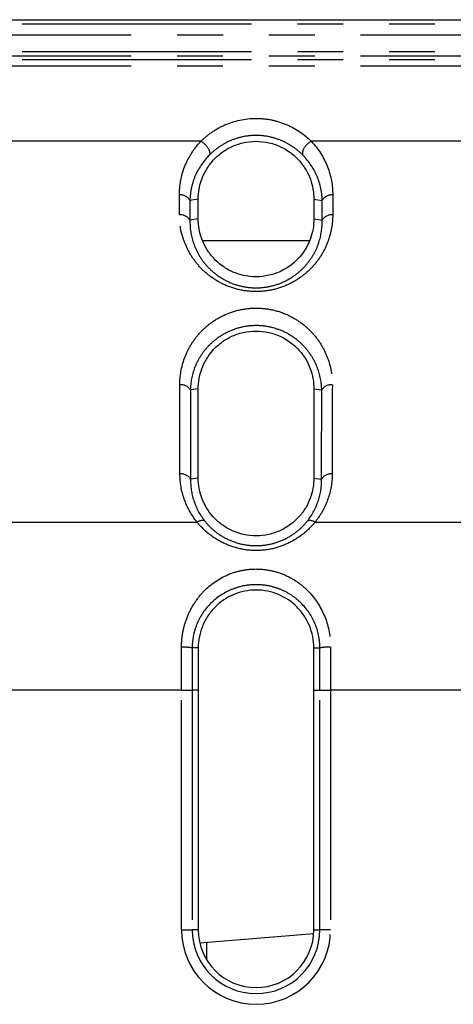
# Model space of a CAD drawing. Extents: x 337 to 3222, y 102 to 2387.
# Drawn here: x 516 to 528, y 1361 to 1389 of the extents above; entities that cross this region are included whole.
import ezdxf

# ---------------------------------------------------------------- set-up
doc = ezdxf.new("R2010")
doc.units = 0
doc.linetypes.add('PHANTOM', pattern=[12.7, 6.35, -1.27, 1.27, -1.27, 1.27, -1.27])
doc.layers.get('0').update_dxf_attribs({"linetype": 'CONTINUOUS'})

msp = doc.modelspace()

# ---------------------------------------------------------------- linework, layer by layer
at = {"color": 7, "linetype": 'CONTINUOUS'}
for p, q in [((401.648, 1388.673), (544.37, 1388.673)), ((520.825, 1370.116), (520.825, 1363.491)), ((524.025, 1363.491), (524.025, 1370.116)), ((524.022, 1363.381), (520.869, 1363.121)), ((521.067, 1362.699), (521.067, 1363.138))]:
    msp.add_line(p, q, dxfattribs=at)
at = {"color": 8, "linetype": 'PHANTOM'}
for p, q in [((401.648, 1388.562), (544.374, 1388.562)), ((544.371, 1388.245), (401.648, 1388.245)), ((544.369, 1387.66), (401.649, 1387.66)), ((401.648, 1387.569), (544.369, 1387.569)), ((544.368, 1387.391), (401.649, 1387.391)), ((520.898, 1385.308), (515.011, 1385.308)), ((529.84, 1385.308), (523.953, 1385.308)), ((520.825, 1383.708), (520.594, 1383.671)), ((524.025, 1383.708), (524.257, 1383.671)), ((520.825, 1383.158), (520.596, 1383.122)), ((524.025, 1383.158), (524.255, 1383.122)), ((523.902, 1382.553), (520.974, 1382.553)), ((520.825, 1378.458), (520.607, 1378.427)), ((524.025, 1378.458), (524.244, 1378.427)), ((520.825, 1375.991), (520.612, 1375.962)), ((524.025, 1375.991), (524.239, 1375.962)), ((515.116, 1374.77), (520.793, 1374.77)), ((524.058, 1374.77), (529.735, 1374.77)), ((520.825, 1371.291), (520.657, 1371.288)), ((524.025, 1371.291), (524.194, 1371.288)), ((520.362, 1370.116), (515.547, 1370.116)), ((520.362, 1363.491), (520.362, 1370.116)), ((520.362, 1370.116), (520.658, 1370.116)), ((520.658, 1370.116), (520.658, 1363.491)), ((520.825, 1370.116), (520.658, 1370.116)), ((524.025, 1370.116), (524.193, 1370.116)), ((524.193, 1370.116), (524.489, 1370.116)), ((524.193, 1363.491), (524.193, 1370.116)), ((524.489, 1370.116), (524.489, 1363.491)), ((529.304, 1370.116), (524.489, 1370.116)), ((520.362, 1363.491), (520.658, 1363.491)), ((520.825, 1363.491), (520.658, 1363.491)), ((524.025, 1363.491), (524.193, 1363.491)), ((524.489, 1363.491), (524.193, 1363.491))]:
    msp.add_line(p, q, dxfattribs=at)
at = {"color": 8, "linetype": 'PHANTOM', "flags": 128}
msp.add_lwpolyline([(401.648, 1387.795), (402.248, 1387.795), (404.648, 1387.795), (414.248, 1387.795), (452.648, 1387.795), (544.37, 1387.795)], dxfattribs=at)
at = {"color": 8, "linetype": 'PHANTOM'}
for centre, radius, start, end in [((520.333, 1383.523), 0.301, 29.4279, 95.7126), ((524.518, 1383.523), 0.301, 84.2874, 150.5721), ((520.334, 1382.973), 0.301, 29.6292, 95.782), ((524.517, 1382.973), 0.301, 84.218, 150.3708), ((520.348, 1378.268), 0.304, 31.5086, 96.3373), ((524.503, 1378.268), 0.304, 83.6627, 148.4914), ((520.354, 1375.798), 0.306, 32.6048, 96.5992), ((524.497, 1375.798), 0.306, 83.4008, 147.3952), ((520.933, 1374.57), 0.243, 73.2468, 124.985), ((523.918, 1374.57), 0.243, 55.0015, 106.734), ((520.422, 1370.082), 1.228, 78.9686, 92.8147), ((524.429, 1370.081), 1.23, 87.1872, 101.0185), ((522.425, 1363.491), 2.063, 180, 0), ((522.425, 1363.491), 1.768, 180, 0)]:
    msp.add_arc(centre, radius, start, end, dxfattribs=at)
at = {"color": 7, "linetype": 'CONTINUOUS'}
msp.add_arc((522.425, 1363.491), 1.6, 180, 0, dxfattribs=at)
at = {"color": 8, "linetype": 'PHANTOM'}
for points, knots in [([(520.898, 1385.308), (520.988, 1385.398), (521.088, 1385.482), (521.309, 1385.635), (521.432, 1385.705), (521.825, 1385.877), (522.123, 1385.942), (522.572, 1385.943), (522.723, 1385.927), (523.013, 1385.866), (523.154, 1385.821), (523.547, 1385.649), (523.773, 1385.488), (523.953, 1385.308)], [0, 0, 0, 0, 0.125, 0.125, 0.25, 0.25, 0.5, 0.5, 0.625, 0.625, 0.75, 0.75, 1, 1, 1, 1]), ([(523.718, 1384.927), (523.644, 1385), (523.562, 1385.071), (523.377, 1385.201), (523.275, 1385.26), (523.054, 1385.36), (522.933, 1385.401), (522.684, 1385.456), (522.553, 1385.47), (522.292, 1385.47), (522.164, 1385.456), (521.912, 1385.4), (521.794, 1385.359), (521.573, 1385.259), (521.471, 1385.199), (521.288, 1385.07), (521.207, 1385), (521.133, 1384.927)], [0, 0, 0, 0, 0.125, 0.125, 0.25, 0.25, 0.375, 0.375, 0.5, 0.5, 0.625, 0.625, 0.75, 0.75, 0.875, 0.875, 1, 1, 1, 1]), ([(520.303, 1383.823), (520.302, 1384.089), (520.349, 1384.349), (520.497, 1384.728), (520.559, 1384.852), (520.708, 1385.088), (520.795, 1385.201), (520.898, 1385.308)], [0, 0, 0, 0, 0.5, 0.5, 0.75, 0.75, 1, 1, 1, 1]), ([(520.898, 1385.308), (520.973, 1385.268), (521.048, 1385.198), (521.138, 1385.051), (521.154, 1384.976), (521.133, 1384.927)], [0, 0, 0, 0, 0.5, 0.5, 1, 1, 1, 1]), ([(523.953, 1385.308), (523.878, 1385.268), (523.803, 1385.198), (523.713, 1385.052), (523.697, 1384.976), (523.718, 1384.927)], [0, 0, 0, 0, 0.5, 0.5, 1, 1, 1, 1]), ([(523.953, 1385.308), (524.159, 1385.094), (524.305, 1384.856), (524.502, 1384.349), (524.549, 1384.089), (524.548, 1383.823)], [0, 0, 0, 0, 0.5, 0.5, 1, 1, 1, 1]), ([(521.133, 1384.927), (520.951, 1384.746), (520.822, 1384.545), (520.689, 1384.225), (520.656, 1384.116), (520.61, 1383.896), (520.597, 1383.784), (520.594, 1383.671)], [0, 0, 0, 0, 0.5, 0.5, 0.75, 0.75, 1, 1, 1, 1]), ([(524.257, 1383.671), (524.254, 1383.784), (524.241, 1383.896), (524.195, 1384.117), (524.162, 1384.225), (524.029, 1384.545), (523.9, 1384.746), (523.718, 1384.927)], [0, 0, 0, 0, 0.25, 0.25, 0.5, 0.5, 1, 1, 1, 1]), ([(520.304, 1383.272), (520.304, 1383.319), (520.304, 1383.365), (520.304, 1383.412), (520.303, 1383.458), (520.303, 1383.505), (520.303, 1383.551), (520.303, 1383.642), (520.303, 1383.732), (520.303, 1383.823)], [0, 0, 0, 0, 0.0001844083, 0.0001844083, 0.0001844083, 0.0003688166, 0.0003688166, 0.0003688166, 0.00072989, 0.00072989, 0.00072989, 0.00072989]), ([(524.548, 1383.823), (524.548, 1383.776), (524.548, 1383.73), (524.548, 1383.684), (524.548, 1383.638), (524.548, 1383.591), (524.548, 1383.545), (524.547, 1383.454), (524.547, 1383.363), (524.547, 1383.272)], [0, 0, 0, 0, 0.0001844075, 0.0001844075, 0.0001844075, 0.0003688151, 0.0003688151, 0.0003688151, 0.00072989, 0.00072989, 0.00072989, 0.00072989]), ([(520.594, 1383.671), (520.594, 1383.671), (520.594, 1383.671), (520.594, 1383.671), (520.595, 1383.581), (520.595, 1383.49), (520.595, 1383.4), (520.595, 1383.354), (520.595, 1383.307), (520.595, 1383.261), (520.596, 1383.215), (520.596, 1383.168), (520.596, 1383.122), (520.596, 1383.122), (520.596, 1383.122), (520.596, 1383.122)], [-0.00000006, -0.00000006, -0.00000006, -0.00000006, 0, 0, 0, 0.0003603037, 0.0003603037, 0.0003603037, 0.0005443492, 0.0005443492, 0.0005443492, 0.0007283346, 0.0007283346, 0.0007283346, 0.0007283946, 0.0007283946, 0.0007283946, 0.0007283946]), ([(524.255, 1383.122), (524.255, 1383.122), (524.255, 1383.122), (524.255, 1383.122), (524.255, 1383.213), (524.256, 1383.303), (524.256, 1383.394), (524.256, 1383.44), (524.256, 1383.486), (524.256, 1383.533), (524.256, 1383.579), (524.256, 1383.625), (524.257, 1383.671), (524.257, 1383.671), (524.257, 1383.671), (524.257, 1383.671)], [-0.00000006, -0.00000006, -0.00000006, -0.00000006, 0, 0, 0, 0.0003603045, 0.0003603045, 0.0003603045, 0.0005443494, 0.0005443494, 0.0005443494, 0.0007283346, 0.0007283346, 0.0007283346, 0.0007283946, 0.0007283946, 0.0007283946, 0.0007283946]), ([(524.547, 1383.272), (524.546, 1383.027), (524.505, 1382.787), (524.377, 1382.434), (524.323, 1382.316), (524.192, 1382.092), (524.116, 1381.984), (523.938, 1381.778), (523.835, 1381.68), (523.609, 1381.505), (523.483, 1381.426), (523.208, 1381.293), (523.062, 1381.241), (522.752, 1381.168), (522.59, 1381.149), (522.269, 1381.149), (522.105, 1381.167), (521.796, 1381.238), (521.647, 1381.291), (521.373, 1381.423), (521.246, 1381.502), (521.018, 1381.678), (520.917, 1381.774), (520.739, 1381.979), (520.661, 1382.089), (520.53, 1382.313), (520.476, 1382.428), (520.347, 1382.781), (520.305, 1383.027), (520.304, 1383.272)], [0, 0, 0, 0, 0.125, 0.125, 0.1875, 0.1875, 0.25, 0.25, 0.3125, 0.3125, 0.375, 0.375, 0.4375, 0.4375, 0.5, 0.5, 0.5625, 0.5625, 0.625, 0.625, 0.6875, 0.6875, 0.75, 0.75, 0.8125, 0.8125, 0.875, 0.875, 1, 1, 1, 1]), ([(520.596, 1383.122), (520.591, 1382.915), (520.622, 1382.705), (520.724, 1382.4), (520.767, 1382.3), (520.875, 1382.105), (520.939, 1382.008), (521.09, 1381.826), (521.175, 1381.74), (521.372, 1381.582), (521.483, 1381.509), (521.724, 1381.388), (521.857, 1381.338), (522.135, 1381.271), (522.283, 1381.253), (522.575, 1381.254), (522.721, 1381.272), (523, 1381.34), (523.13, 1381.389), (523.373, 1381.512), (523.482, 1381.583), (523.677, 1381.742), (523.764, 1381.83), (523.914, 1382.012), (523.977, 1382.106), (524.085, 1382.303), (524.129, 1382.404), (524.23, 1382.709), (524.26, 1382.915), (524.255, 1383.122)], [0, 0, 0, 0, 0.125, 0.125, 0.1875, 0.1875, 0.25, 0.25, 0.3125, 0.3125, 0.375, 0.375, 0.4375, 0.4375, 0.5, 0.5, 0.5625, 0.5625, 0.625, 0.625, 0.6875, 0.6875, 0.75, 0.75, 0.8125, 0.8125, 0.875, 0.875, 1, 1, 1, 1]), ([(520.314, 1378.57), (520.314, 1378.822), (520.357, 1379.067), (520.487, 1379.424), (520.543, 1379.542), (520.675, 1379.766), (520.752, 1379.874), (520.931, 1380.077), (521.034, 1380.174), (521.259, 1380.346), (521.384, 1380.423), (521.656, 1380.553), (521.799, 1380.604), (522.105, 1380.674), (522.263, 1380.693), (522.579, 1380.693), (522.74, 1380.675), (523.044, 1380.606), (523.191, 1380.555), (523.462, 1380.426), (523.588, 1380.349), (523.815, 1380.176), (523.916, 1380.081), (524.095, 1379.878), (524.174, 1379.769), (524.307, 1379.544), (524.362, 1379.429), (524.493, 1379.073), (524.537, 1378.822), (524.537, 1378.57)], [0, 0, 0, 0, 0.125, 0.125, 0.1875, 0.1875, 0.25, 0.25, 0.3125, 0.3125, 0.375, 0.375, 0.4375, 0.4375, 0.5, 0.5, 0.5625, 0.5625, 0.625, 0.625, 0.6875, 0.6875, 0.75, 0.75, 0.8125, 0.8125, 0.875, 0.875, 1, 1, 1, 1]), ([(524.244, 1378.427), (524.24, 1378.635), (524.2, 1378.843), (524.087, 1379.138), (524.041, 1379.234), (523.929, 1379.419), (523.863, 1379.51), (523.712, 1379.68), (523.628, 1379.76), (523.436, 1379.906), (523.329, 1379.973), (523.097, 1380.085), (522.969, 1380.13), (522.703, 1380.192), (522.561, 1380.208), (522.282, 1380.208), (522.142, 1380.191), (521.875, 1380.128), (521.751, 1380.083), (521.517, 1379.97), (521.412, 1379.904), (521.221, 1379.758), (521.135, 1379.677), (520.985, 1379.507), (520.921, 1379.418), (520.809, 1379.232), (520.762, 1379.134), (520.65, 1378.839), (520.611, 1378.636), (520.607, 1378.427)], [0, 0, 0, 0, 0.125, 0.125, 0.1875, 0.1875, 0.25, 0.25, 0.3125, 0.3125, 0.375, 0.375, 0.4375, 0.4375, 0.5, 0.5, 0.5625, 0.5625, 0.625, 0.625, 0.6875, 0.6875, 0.75, 0.75, 0.8125, 0.8125, 0.875, 0.875, 1, 1, 1, 1]), ([(520.793, 1374.77), (520.632, 1374.968), (520.516, 1375.181), (520.358, 1375.634), (520.319, 1375.867), (520.319, 1376.102)], [0, 0, 0, 0, 0.5, 0.5, 1, 1, 1, 1]), ([(520.612, 1375.962), (520.608, 1375.763), (520.637, 1375.56), (520.766, 1375.167), (520.864, 1374.979), (521.003, 1374.803)], [0, 0, 0, 0, 0.5, 0.5, 1, 1, 1, 1]), ([(523.848, 1374.803), (523.987, 1374.979), (524.086, 1375.17), (524.215, 1375.563), (524.243, 1375.762), (524.239, 1375.962)], [0, 0, 0, 0, 0.5, 0.5, 1, 1, 1, 1]), ([(524.532, 1376.102), (524.532, 1375.867), (524.493, 1375.637), (524.376, 1375.299), (524.327, 1375.187), (524.208, 1374.972), (524.138, 1374.869), (524.058, 1374.77)], [0, 0, 0, 0, 0.5, 0.5, 0.75, 0.75, 1, 1, 1, 1]), ([(521.003, 1374.803), (521.079, 1374.707), (521.166, 1374.617), (521.365, 1374.452), (521.479, 1374.377), (521.723, 1374.253), (521.858, 1374.203), (522.136, 1374.137), (522.279, 1374.119), (522.572, 1374.119), (522.714, 1374.136), (522.992, 1374.203), (523.126, 1374.253), (523.371, 1374.376), (523.484, 1374.451), (523.684, 1374.616), (523.772, 1374.707), (523.848, 1374.803)], [0, 0, 0, 0, 0.125, 0.125, 0.25, 0.25, 0.375, 0.375, 0.5, 0.5, 0.625, 0.625, 0.75, 0.75, 0.875, 0.875, 1, 1, 1, 1]), ([(524.058, 1374.77), (523.967, 1374.659), (523.864, 1374.554), (523.632, 1374.364), (523.501, 1374.278), (523.221, 1374.137), (523.069, 1374.08), (522.753, 1374.003), (522.592, 1373.984), (522.261, 1373.984), (522.098, 1374.003), (521.783, 1374.079), (521.63, 1374.136), (521.35, 1374.278), (521.219, 1374.364), (520.987, 1374.553), (520.883, 1374.659), (520.793, 1374.77)], [0, 0, 0, 0, 0.125, 0.125, 0.25, 0.25, 0.375, 0.375, 0.5, 0.5, 0.625, 0.625, 0.75, 0.75, 0.875, 0.875, 1, 1, 1, 1]), ([(520.361, 1371.309), (520.361, 1371.451), (520.374, 1371.59), (520.426, 1371.864), (520.465, 1372), (520.565, 1372.257), (520.626, 1372.38), (520.771, 1372.613), (520.855, 1372.722), (521.131, 1373.02), (521.357, 1373.185), (521.733, 1373.354), (521.868, 1373.399), (522.142, 1373.458), (522.281, 1373.473), (522.563, 1373.473), (522.706, 1373.458), (522.98, 1373.4), (523.113, 1373.356), (523.367, 1373.242), (523.486, 1373.173), (523.708, 1373.013), (523.811, 1372.921), (524.088, 1372.623), (524.236, 1372.385), (524.436, 1371.873), (524.49, 1371.593), (524.49, 1371.309)], [0, 0, 0, 0, 0.0625, 0.0625, 0.125, 0.125, 0.1875, 0.1875, 0.25, 0.25, 0.375, 0.375, 0.4375, 0.4375, 0.5, 0.5, 0.5625, 0.5625, 0.625, 0.625, 0.6875, 0.6875, 0.75, 0.75, 0.875, 0.875, 1, 1, 1, 1]), ([(524.194, 1371.288), (524.194, 1371.524), (524.145, 1371.759), (523.966, 1372.179), (523.835, 1372.37), (523.595, 1372.607), (523.506, 1372.679), (523.317, 1372.805), (523.216, 1372.858), (523.002, 1372.947), (522.89, 1372.981), (522.66, 1373.027), (522.541, 1373.039), (522.305, 1373.038), (522.188, 1373.026), (521.958, 1372.98), (521.845, 1372.946), (521.528, 1372.814), (521.335, 1372.685), (521.016, 1372.37), (520.885, 1372.179), (520.75, 1371.862), (520.715, 1371.75), (520.669, 1371.523), (520.657, 1371.406), (520.657, 1371.288)], [0, 0, 0, 0, 0.125, 0.125, 0.25, 0.25, 0.3125, 0.3125, 0.375, 0.375, 0.4375, 0.4375, 0.5, 0.5, 0.5625, 0.5625, 0.625, 0.625, 0.75, 0.75, 0.875, 0.875, 0.9375, 0.9375, 1, 1, 1, 1]), ([(520.362, 1370.116), (520.362, 1370.208), (520.362, 1370.3), (520.362, 1370.392), (520.362, 1370.493), (520.362, 1370.594), (520.362, 1370.695), (520.362, 1370.797), (520.362, 1370.899), (520.362, 1371.001), (520.362, 1371.104), (520.362, 1371.206), (520.361, 1371.309)], [0, 0, 0, 0, 0.000276054, 0.000276054, 0.000276054, 0.000579329, 0.000579329, 0.000579329, 0.000885678, 0.000885678, 0.000885678, 0.001194539, 0.001194539, 0.001194539, 0.001194539]), ([(520.657, 1371.288), (520.657, 1371.288), (520.657, 1371.288), (520.657, 1371.288), (520.657, 1371.188), (520.657, 1371.088), (520.657, 1370.988), (520.657, 1370.889), (520.657, 1370.789), (520.657, 1370.689), (520.658, 1370.589), (520.658, 1370.49), (520.658, 1370.39), (520.658, 1370.299), (520.658, 1370.207), (520.658, 1370.116)], [-0.00000006, -0.00000006, -0.00000006, -0.00000006, 0, 0, 0, 0.000300145, 0.000300145, 0.000300145, 0.000599644, 0.000599644, 0.000599644, 0.000898447, 0.000898447, 0.000898447, 0.001173092, 0.001173092, 0.001173092, 0.001173092]), ([(524.193, 1370.116), (524.193, 1370.208), (524.193, 1370.3), (524.193, 1370.392), (524.193, 1370.491), (524.193, 1370.591), (524.193, 1370.69), (524.193, 1370.79), (524.194, 1370.889), (524.194, 1370.989), (524.194, 1371.089), (524.194, 1371.188), (524.194, 1371.288), (524.194, 1371.288), (524.194, 1371.288), (524.194, 1371.288)], [0, 0, 0, 0, 0.00027628, 0.00027628, 0.00027628, 0.000574581, 0.000574581, 0.000574581, 0.000873576, 0.000873576, 0.000873576, 0.001173215, 0.001173215, 0.001173215, 0.001173275, 0.001173275, 0.001173275, 0.001173275]), ([(524.49, 1371.309), (524.489, 1371.207), (524.489, 1371.104), (524.489, 1371.001), (524.489, 1370.9), (524.489, 1370.798), (524.489, 1370.696), (524.489, 1370.595), (524.489, 1370.494), (524.489, 1370.393), (524.489, 1370.301), (524.489, 1370.208), (524.489, 1370.116)], [0, 0, 0, 0, 0.000308268, 0.000308268, 0.000308268, 0.00061403, 0.00061403, 0.00061403, 0.000916733, 0.000916733, 0.000916733, 0.001194374, 0.001194374, 0.001194374, 0.001194374])]:
    msp.add_open_spline(points, degree=3, knots=knots, dxfattribs=at)
at = {"color": 7, "linetype": 'CONTINUOUS'}
for points, knots in [([(520.825, 1383.708), (520.825, 1383.894), (520.857, 1384.075), (520.952, 1384.34), (520.993, 1384.427), (521.091, 1384.595), (521.147, 1384.676), (521.28, 1384.83), (521.356, 1384.903), (521.526, 1385.036), (521.619, 1385.095), (521.828, 1385.197), (521.939, 1385.237), (522.175, 1385.293), (522.299, 1385.308), (522.546, 1385.308), (522.671, 1385.294), (522.907, 1385.239), (523.02, 1385.198), (523.227, 1385.097), (523.323, 1385.037), (523.493, 1384.905), (523.568, 1384.833), (523.701, 1384.679), (523.759, 1384.597), (523.857, 1384.43), (523.897, 1384.344), (523.993, 1384.079), (524.025, 1383.894), (524.025, 1383.708)], [0, 0, 0, 0, 0.125, 0.125, 0.1875, 0.1875, 0.25, 0.25, 0.3125, 0.3125, 0.375, 0.375, 0.4375, 0.4375, 0.5, 0.5, 0.5625, 0.5625, 0.625, 0.625, 0.6875, 0.6875, 0.75, 0.75, 0.8125, 0.8125, 0.875, 0.875, 1, 1, 1, 1]), ([(524.025, 1383.158), (524.025, 1382.974), (523.995, 1382.792), (523.866, 1382.436), (523.769, 1382.265), (523.5, 1381.955), (523.328, 1381.817), (523.017, 1381.667), (522.907, 1381.627), (522.671, 1381.572), (522.55, 1381.558), (522.306, 1381.558), (522.182, 1381.572), (521.949, 1381.626), (521.836, 1381.666), (521.629, 1381.766), (521.533, 1381.826), (521.361, 1381.958), (521.286, 1382.03), (521.151, 1382.185), (521.092, 1382.268), (520.994, 1382.436), (520.954, 1382.523), (520.857, 1382.789), (520.825, 1382.973), (520.825, 1383.158)], [0, 0, 0, 0, 0.125, 0.125, 0.25, 0.25, 0.375, 0.375, 0.4375, 0.4375, 0.5, 0.5, 0.5625, 0.5625, 0.625, 0.625, 0.6875, 0.6875, 0.75, 0.75, 0.8125, 0.8125, 0.875, 0.875, 1, 1, 1, 1]), ([(520.825, 1378.458), (520.825, 1378.647), (520.858, 1378.832), (520.992, 1379.194), (521.09, 1379.363), (521.292, 1379.592), (521.37, 1379.665), (521.541, 1379.796), (521.635, 1379.854), (521.841, 1379.952), (521.95, 1379.99), (522.181, 1380.044), (522.302, 1380.058), (522.541, 1380.058), (522.662, 1380.045), (522.893, 1379.993), (523.004, 1379.954), (523.313, 1379.809), (523.486, 1379.673), (523.69, 1379.444), (523.75, 1379.361), (523.851, 1379.192), (523.892, 1379.105), (523.992, 1378.836), (524.025, 1378.647), (524.025, 1378.458)], [0, 0, 0, 0, 0.125, 0.125, 0.25, 0.25, 0.3125, 0.3125, 0.375, 0.375, 0.4375, 0.4375, 0.5, 0.5, 0.5625, 0.5625, 0.625, 0.625, 0.75, 0.75, 0.8125, 0.8125, 0.875, 0.875, 1, 1, 1, 1]), ([(524.025, 1375.991), (524.025, 1375.801), (523.993, 1375.616), (523.892, 1375.345), (523.85, 1375.255), (523.748, 1375.085), (523.689, 1375.003), (523.482, 1374.772), (523.308, 1374.637), (523.001, 1374.494), (522.894, 1374.457), (522.668, 1374.405), (522.549, 1374.391), (522.315, 1374.39), (522.196, 1374.403), (521.968, 1374.453), (521.86, 1374.49), (521.653, 1374.585), (521.558, 1374.642), (521.385, 1374.771), (521.306, 1374.843), (521.098, 1375.074), (520.995, 1375.249), (520.859, 1375.611), (520.825, 1375.801), (520.825, 1375.991)], [0, 0, 0, 0, 0.125, 0.125, 0.1875, 0.1875, 0.25, 0.25, 0.375, 0.375, 0.4375, 0.4375, 0.5, 0.5, 0.5625, 0.5625, 0.625, 0.625, 0.6875, 0.6875, 0.75, 0.75, 0.875, 0.875, 1, 1, 1, 1]), ([(524.025, 1371.291), (524.025, 1371.398), (524.015, 1371.503), (523.973, 1371.709), (523.942, 1371.811), (523.862, 1372.003), (523.813, 1372.094), (523.698, 1372.266), (523.632, 1372.347), (523.414, 1372.566), (523.239, 1372.684), (522.855, 1372.846), (522.641, 1372.891), (522.322, 1372.891), (522.214, 1372.88), (522.006, 1372.838), (521.905, 1372.808), (521.612, 1372.685), (521.438, 1372.567), (521.22, 1372.348), (521.155, 1372.268), (521.039, 1372.097), (520.989, 1372.004), (520.869, 1371.716), (520.825, 1371.505), (520.825, 1371.291)], [0, 0, 0, 0, 0.0625, 0.0625, 0.125, 0.125, 0.1875, 0.1875, 0.25, 0.25, 0.375, 0.375, 0.5, 0.5, 0.5625, 0.5625, 0.625, 0.625, 0.75, 0.75, 0.8125, 0.8125, 0.875, 0.875, 1, 1, 1, 1]), ([(520.825, 1371.291), (520.825, 1371.104), (520.825, 1370.913), (520.825, 1370.523), (520.825, 1370.325), (520.825, 1370.116)], [0, 0, 0, 0, 0.5, 0.5, 1, 1, 1, 1]), ([(524.025, 1370.116), (524.025, 1370.325), (524.025, 1370.523), (524.025, 1370.913), (524.025, 1371.104), (524.025, 1371.291)], [0, 0, 0, 0, 0.5, 0.5, 1, 1, 1, 1])]:
    msp.add_open_spline(points, degree=3, knots=knots, dxfattribs=at)
for points in [[(520.825, 1383.158), (520.825, 1383.342), (520.825, 1383.525), (520.825, 1383.708)], [(524.025, 1383.708), (524.025, 1383.525), (524.025, 1383.342), (524.025, 1383.158)], [(520.825, 1375.991), (520.825, 1376.822), (520.825, 1377.644), (520.825, 1378.458)], [(524.025, 1378.458), (524.025, 1377.644), (524.025, 1376.822), (524.025, 1375.991)]]:
    msp.add_open_spline(points, degree=3, dxfattribs=at)
at = {"color": 8, "linetype": 'PHANTOM'}
for points in [[(520.319, 1376.102), (520.317, 1376.933), (520.316, 1377.756), (520.314, 1378.57)], [(520.607, 1378.427), (520.609, 1377.614), (520.61, 1376.792), (520.612, 1375.962)], [(524.239, 1375.962), (524.241, 1376.792), (524.242, 1377.614), (524.244, 1378.427)], [(524.537, 1378.57), (524.535, 1377.756), (524.534, 1376.933), (524.532, 1376.102)]]:
    msp.add_open_spline(points, degree=3, dxfattribs=at)

doc.saveas('drawing.dxf')
